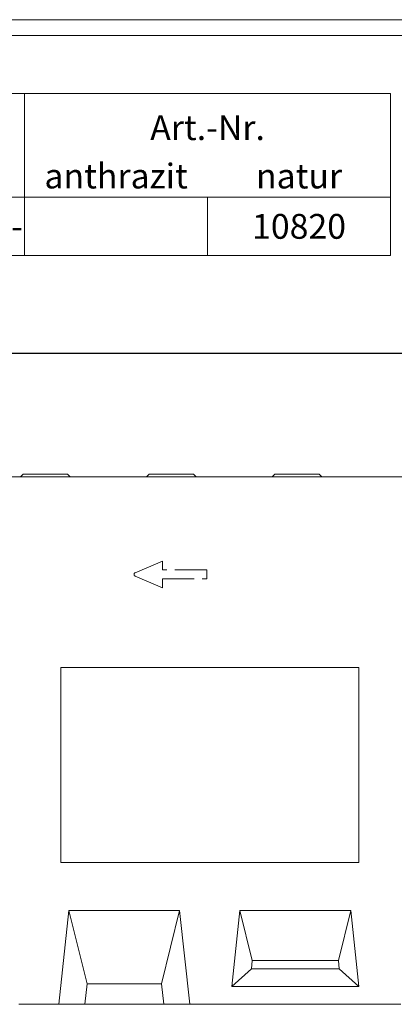
# Model space of a CAD drawing. Units: millimetres. Extents: x 88358 to 94336, y -18058 to -13822.
# Drawn here: x 90176 to 90599, y -14933 to -13822 of the extents above; entities that cross this region are included whole.
import ezdxf
from ezdxf.enums import TextEntityAlignment as Align

# ---------------------------------------------------------------- set-up
doc = ezdxf.new("R2010")
doc.units = ezdxf.units.MM
doc.linetypes.add('ACAD_ISO02W100', pattern=[15, 12, -3])
doc.layers.add('DUENN-18', color=7, linetype='Continuous', lineweight=9)
doc.styles.get("Standard").update_dxf_attribs({"font": 'arial.ttf'})
doc.styles.add('STANDARD-ANSI', font='arial.ttf')
doc.dimstyles.get("Standard").update_dxf_attribs({"dimscale": 10, "dimtxt": 3.5, "dimasz": 2.4, "dimexe": 1.8, "dimexo": 0, "dimgap": 1, "dimtad": 1, "dimdec": 0, "dimrnd": 0.01, "dimzin": 0, "dimdsep": 46, "dimtxsty": 'Standard', "dimcen": 3, "dimclrd": 256, "dimclre": 256, "dimclrt": 7, "dimadec": 0, "dimazin": 0, "dimtfac": 1, "dimtdec": 0, "dimtix": 1, "dimtmove": 0, "dimatfit": 0, "dimfxl": 1, "dimtolj": 1, "dimtzin": 0, "dimarcsym": 0})

# ---------------------------------------------------------------- blocks, each defined once
blk = doc.blocks.new('*D231')
at = {"layer": 'Defpoints', "color": 0}
for p in [(90991.9, -14198.4), (90991.9, -14343.2), (88991.9, -14358.2)]:
    blk.add_point(p, dxfattribs=at)
at = {"layer": 'DUENN-18', "lineweight": -2}
for p, q in [((88991.9, -14358.2), (88991.9, -14180.4)), ((90991.9, -14343.2), (90991.9, -14180.4)), ((89015.9, -14198.4), (90967.9, -14198.4))]:
    blk.add_line(p, q, dxfattribs=at)
at = {"layer": 'DUENN-18'}
for points in [[(89015.9, -14194.4), (89015.9, -14202.4), (88991.9, -14198.4)], [(90967.9, -14194.4), (90967.9, -14202.4), (90991.9, -14198.4)]]:
    blk.add_solid(points, dxfattribs=at)
at = {"layer": 'DUENN-18', "color": 7, "insert": (89991.9, -14170.6), "char_height": 35, "attachment_point": 5}
blk.add_mtext('\\A1;2000', dxfattribs=at)

msp = doc.modelspace()

# ---------------------------------------------------------------- linework, layer by layer
at = {"layer": 'DUENN-18'}
for p, q in [((88357.7, -13822.3, 156.4), (91353.1, -13822.3, 156.4)), ((88370.4, -13840.2, 156.4), (91353.1, -13840.2, 156.4)), ((89853.2, -13905.5), (90354, -13905.5)), ((90181.4, -13905.5), (90181.4, -14088.3)), ((89853.2, -14022.7), (90354, -14022.7)), ((90387.9, -14022.7), (90387.9, -14088.3)), ((89741.5, -14088.3), (90242.3, -14088.3)), ((89741.5, -14088.3), (90242.3, -14088.3))]:
    msp.add_line(p, q, dxfattribs=at)
at = {"layer": 'DUENN-18', "linetype": 'Continuous'}
for p, q in [((90986.9, -14338.2), (89010.9, -14338.2)), ((90179.9, -14335.2), (90176.9, -14338.2)), ((90179.9, -14335.2), (90180.8, -14335.2)), ((90180.8, -14335.2), (90229.1, -14335.2)), ((90229.1, -14335.2), (90229.9, -14335.2)), ((90229.9, -14335.2), (90232.9, -14338.2)), ((90321.9, -14335.2), (90318.9, -14338.2)), ((90321.9, -14335.2), (90322.8, -14335.2)), ((90322.8, -14335.2), (90371.1, -14335.2)), ((90371.1, -14335.2), (90371.9, -14335.2)), ((90371.9, -14335.2), (90374.9, -14338.2)), ((90463.9, -14335.2), (90460.9, -14338.2)), ((90463.9, -14335.2), (90464.8, -14335.2)), ((90464.8, -14335.2), (90513.1, -14335.2)), ((90513.1, -14335.2), (90513.9, -14335.2)), ((90513.9, -14335.2), (90516.9, -14338.2)), ((90222.4, -14773.2), (90222.4, -14553.2)), ((90222.4, -14553.2), (90558.4, -14553.2)), ((90558.4, -14553.2), (90558.4, -14773.2)), ((90222.4, -14773.2), (90558.4, -14773.2)), ((90231.4, -14827.4), (90219.9, -14933.2)), ((90231.4, -14827.4), (90251.9, -14910.2)), ((90231.4, -14827.4), (90356.4, -14827.4)), ((90335.9, -14910.2), (90356.4, -14827.4)), ((90367.9, -14933.2), (90356.4, -14827.4)), ((90424.4, -14827.4), (90415.1, -14913.2)), ((90424.4, -14827.4), (90438.4, -14883.9)), ((90424.4, -14827.4), (90549.4, -14827.4)), ((90535.5, -14883.9), (90549.4, -14827.4)), ((90558.7, -14913.2), (90549.4, -14827.4)), ((90437.4, -14893.2), (90438.4, -14883.9)), ((90438.4, -14883.9), (90535.5, -14883.9)), ((90535.5, -14883.9), (90536.5, -14893.2)), ((90415.1, -14913.2), (90437.4, -14893.2)), ((90536.5, -14893.2), (90437.4, -14893.2)), ((90536.5, -14893.2), (90558.7, -14913.2)), ((90251.9, -14910.2), (90249.4, -14933.2)), ((90251.9, -14910.2), (90335.9, -14910.2)), ((90338.4, -14933.2), (90335.9, -14910.2)), ((90558.7, -14913.2), (90415.1, -14913.2)), ((90219.9, -14933.2), (90174.9, -14933.2)), ((90249.4, -14933.2), (90219.9, -14933.2)), ((90249.4, -14933.2), (90338.4, -14933.2)), ((90367.9, -14933.2), (90338.4, -14933.2)), ((90605.9, -14933.2), (90367.9, -14933.2))]:
    msp.add_line(p, q, dxfattribs=at).dxf.unprotected_set("ltscale", 0)
at = {"layer": 'DUENN-18', "linetype": 'ACAD_ISO02W100', "ltscale": 3}
for p, q in [((90336.9, -14433.2), (90306.1, -14446.4)), ((90336.9, -14443.2), (90336.9, -14433.2)), ((90306.1, -14450.1), (90336.9, -14463.2)), ((90386.9, -14443.2), (90336.9, -14443.2)), ((90386.9, -14453.2), (90386.9, -14443.2)), ((90336.9, -14463.2), (90336.9, -14453.2)), ((90336.9, -14453.2), (90386.9, -14453.2))]:
    msp.add_line(p, q, dxfattribs=at)
at = {"layer": 'DUENN-18'}
for points in [[(89975, -13905.5), (90181.4, -13905.5), (90181.4, -14022.7), (89975, -14022.7)], [(90181.4, -13905.5), (90594.3, -13905.5), (90594.3, -14022.7), (90181.4, -14022.7)], [(90181.4, -14022.7), (90387.9, -14022.7), (90387.9, -14088.3), (90181.4, -14088.3)], [(90387.9, -14022.7), (90594.3, -14022.7), (90594.3, -14088.3), (90387.9, -14088.3)]]:
    msp.add_lwpolyline(points, close=True, dxfattribs=at)
at = {"layer": 'DUENN-18', "linetype": 'ACAD_ISO02W100', "ltscale": 3}
msp.add_arc((90306.9, -14448.2), 2, 113.1466, 246.8534, dxfattribs=at)

# ---------------------------------------------------------------- texts
at = {"layer": 'DUENN-18', "style": 'STANDARD-ANSI'}
for s, p in [('Art.-Nr.', (90387.9, -13944.1)), ('anthrazit', (90284.7, -13998.7)), ('natur', (90491.1, -13998.7)), ('10820', (90491.1, -14055.5)), ('-', (90173, -14055.5))]:
    msp.add_text(s, height=28, dxfattribs=at).set_placement(p, align=Align.MIDDLE_CENTER)

# ---------------------------------------------------------------- dimensions: what is measured, and where the dimension line sits
at = {"layer": 'DUENN-18'}
dim = msp.add_linear_dim(base=(90991.9, -14198.4), p1=(88991.9, -14358.2), p2=(90991.9, -14343.2), dimstyle='Standard', dxfattribs=at)
dim.commit()
dim.dimension.update_dxf_attribs({"geometry": '*D231', "text_midpoint": (89991.9, -14170.6)})

doc.saveas('drawing.dxf')
